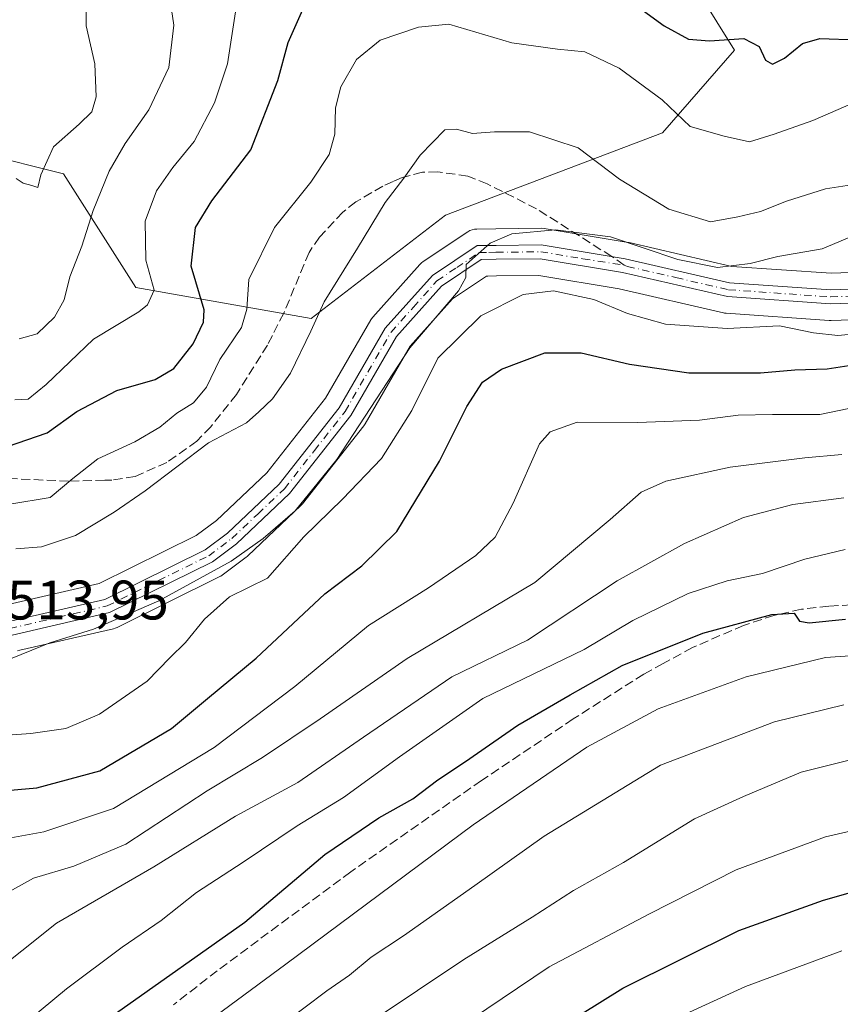
# Model space of a CAD drawing. Units: metres. Extents: x 620115 to 623541, y 4785016 to 4787390.
# Drawn here: x 620590 to 620737, y 4786978 to 4787155 of the extents above; entities that cross this region are included whole.
import ezdxf

# ---------------------------------------------------------------- set-up
doc = ezdxf.new("R2010")
doc.units = ezdxf.units.M
doc.header["$MEASUREMENT"] = 0
doc.linetypes.add('DGN Style 3', pattern=[2.307223458686699, 1.648016756204785, -0.6592067024819142])
doc.linetypes.add('DGN Style 4', pattern=[2.6384748266838614, 1.318413404963828, -0.6592067024819142, 0.001648016756204785, -0.6592067024819142])
for name, color, linetype, lineweight in [('Arbolado forestal CxS', 92, 'Continuous', 0), ('Carretera de calzada única Cxs', 7, 'Continuous', 13), ('Carretera de calzada única eje', 7, 'DGN Style 4', 0), ('Curva de nivel maestra', 30, 'Continuous', 30), ('Curva de nivel normal', 30, 'Continuous', 0), ('Núcleo urbano CxS', 7, 'Continuous', 0), ('Pastizal CxS', 92, 'Continuous', 0), ('Rótulo de punto de cota en terreno', 7, 'Continuous', 0), ('Senda', 7, 'DGN Style 3', 0), ('Senda no paivmentada conexión', 7, 'DGN Style 3', 0)]:
    doc.layers.add(name, color=color, linetype=linetype, lineweight=lineweight)
doc.styles.add('Style-Arial', font='txt')

# ---------------------------------------------------------------- blocks, each defined once
blk = doc.blocks.new('*U10')
at = {"layer": 'Arbolado forestal CxS', "color": 92, "linetype": 'Continuous', "lineweight": 0}
for points in [[(620753.1772999996, 4787110.098099999, 515.5641000000032), (620735.8339000001, 4787109.503699999, 514.9351000000024), (620717.9858999997, 4787110.756300001, 512.6677000000054), (620699.4562999997, 4787115.0429, 514.3491999999969), (620699.2862999998, 4787115.077099999, 514.3622000000032), (620684.1513, 4787117.5897, 514.624800000005), (620683.6416999997, 4787117.630100001, 514.5939000000071), (620675.4698999999, 4787117.529899999, 514.4464000000007), (620672.0362999998, 4787117.479699999, 514.511400000003), (620671.6076999997, 4787117.442700001, 514.4958999999944), (620671.1886999998, 4787117.344500001, 514.4861999999994), (620670.7878999999, 4787117.1875, 514.4823999999935), (620670.4139, 4787116.9749, 514.4845999999961), (620662.3739, 4787111.604900001, 514.2915000000066), (620662.1117000004, 4787111.408299999, 514.2488000000012), (620661.8021, 4787111.108100001, 514.2102000000014), (620653.3120999997, 4787101.598099999, 513.8689000000013), (620653.2518999996, 4787101.5285, 513.8672999999981), (620652.9527000004, 4787101.101299999, 513.8736999999965), (620644.7884999998, 4787086.974500001, 513.3926000000065), (620634.2478999998, 4787073.528100001, 514.0141000000004), (620625.1955000004, 4787064.9893, 514.4370000000055), (620621.5321000004, 4787062.246300001, 514.376900000003), (620604.0635000002, 4787053.594500001, 513.7997000000032), (620586.8459000001, 4787049.623299999, 512.9744000000064)], [(620582.7291000001, 4787131.1165, 481.6753000000026), (620597.6054999996, 4787127.397500001, 485.4419000000053), (620610.6218999998, 4787106.9441, 493.966499999995), (620642.2335000001, 4787101.364900001, 508.6275000000023), (620666.4062999999, 4787119.960300001, 513.5362000000023), (620705.4571000002, 4787134.8369, 506.1052999999956), (620718.4729000004, 4787149.7125, 500.1742999999988), (620709.1747000003, 4787164.5887, 496.0947000000015)]]:
    blk.add_polyline3d(points, dxfattribs=at)

msp = doc.modelspace()

# ---------------------------------------------------------------- linework, layer by layer
at = {"layer": 'Arbolado forestal CxS', "color": 92, "linetype": 'Continuous', "lineweight": 0}
for points in [[(620644.0921, 4787218.094699999, 483.4628999999986), (620648.1105000004, 4787194.954500001, 491.7247000000062), (620676.6491, 4787168.629899999, 498.7087999999931), (620709.1747000003, 4787164.5887, 496.0947000000015), (620718.4729000004, 4787149.7125, 500.1742999999988), (620705.4571000002, 4787134.8369, 506.1052999999956), (620666.4062999999, 4787119.960300001, 513.5362000000023), (620642.2335000001, 4787101.364900001, 508.6275000000023), (620610.6218999998, 4787106.9441, 493.966499999995), (620597.6054999996, 4787127.397500001, 485.4419000000053), (620582.7291000001, 4787131.1165, 481.6753000000026), (620568.6448999997, 4787119.6261, 484.3589000000065), (620551.1179000001, 4787131.1161, 479.5948000000063), (620536.2417000001, 4787119.958699999, 486.1257000000041), (620551.1180999996, 4787097.644900001, 496.2151000000013), (620575.2921000002, 4787075.331900001, 501.590200000006), (620582.5745000001, 4787047.680299999, 513.3093999999984)], [(620753.1772999996, 4787110.098099999, 515.5641000000032), (620735.8339000001, 4787109.503699999, 514.9351000000024), (620717.9858999997, 4787110.756300001, 512.6677000000054), (620699.4562999997, 4787115.0429, 514.3491999999969), (620699.2862999998, 4787115.077099999, 514.3622000000032), (620684.1513, 4787117.5897, 514.624800000005), (620683.6416999997, 4787117.630100001, 514.5939000000071), (620675.4698999999, 4787117.529899999, 514.4464000000007), (620672.0362999998, 4787117.479699999, 514.511400000003), (620671.6076999997, 4787117.442700001, 514.4958999999944), (620671.1886999998, 4787117.344500001, 514.4861999999994), (620670.7878999999, 4787117.1875, 514.4823999999935), (620670.4139, 4787116.9749, 514.4845999999961), (620662.3739, 4787111.604900001, 514.2915000000066), (620662.1117000004, 4787111.408299999, 514.2488000000012), (620661.8021, 4787111.108100001, 514.2102000000014), (620653.3120999997, 4787101.598099999, 513.8689000000013), (620653.2518999996, 4787101.5285, 513.8672999999981), (620652.9527000004, 4787101.101299999, 513.8736999999965), (620644.7884999998, 4787086.974500001, 513.3926000000065), (620634.2478999998, 4787073.528100001, 514.0141000000004), (620625.1955000004, 4787064.9893, 514.4370000000055), (620621.5321000004, 4787062.246300001, 514.376900000003), (620604.0635000002, 4787053.594500001, 513.7997000000032), (620586.8459000001, 4787049.623299999, 512.9744000000064)], [(620589.3403000003, 4787041.469900001, 514.4536999999982), (620589.7726999996, 4787041.569700001, 514.454899999997), (620606.5955999997, 4787045.4571, 515.1110000000045), (620606.9462000001, 4787045.561100001, 515.1046999999963), (620607.2512999997, 4787045.6917, 515.0838999999978), (620625.7512999997, 4787054.851700001, 515.7820999999967), (620625.9200999998, 4787054.942100001, 515.7854999999981), (620626.2165000001, 4787055.137499999, 515.7736000000004), (620630.5365000004, 4787058.367500001, 515.220100000006), (620630.6686000006, 4787058.471899999, 515.2213000000047), (620630.8003000002, 4787058.589299999, 515.2204999999958), (620640.3804000001, 4787067.6393, 515.1616000000067), (620640.6183000002, 4787067.8917, 515.1668000000063), (620640.6803000001, 4787067.9683, 515.1665000000066), (620651.7203000003, 4787082.0383, 515.0665000000008), (620651.9583999999, 4787082.3903, 514.9995999999956), (620658.7872000001, 4787094.2203, 515.5668000000006), (620660.0231, 4787096.361500001, 515.5483999999997), (620667.6831999999, 4787104.927100001, 515.2302999999956), (620673.7807, 4787109.003699999, 515.1860000000015), (620674.0251000002, 4787109.007099999, 515.2130999999936), (620675.5812999997, 4787109.030300001, 515.3847999999998), (620683.2416000003, 4787109.126900001, 516.2978000000003), (620697.7056999998, 4787106.726100001, 516.2295000000013), (620716.4935, 4787102.3773, 516.0535999999993), (620716.6492, 4787102.345699999, 516.0654000000068), (620716.9606, 4787102.307499999, 516.0690999999933), (620735.5206000004, 4787101.0075, 516.7632000000012), (620735.7301000003, 4787101.0001, 516.7547999999952), (620735.8322999999, 4787101.001900001, 516.7470999999932), (620754.0224000001, 4787101.621900001, 516.7118000000046)], [(620589.3403000003, 4787041.469900001, 514.4536999999982), (620589.7726999996, 4787041.569700001, 514.454899999997), (620606.5955999997, 4787045.4571, 515.1110000000045), (620606.9462000001, 4787045.561100001, 515.1046999999963), (620607.2512999997, 4787045.6917, 515.0838999999978), (620625.7512999997, 4787054.851700001, 515.7820999999967), (620625.9200999998, 4787054.942100001, 515.7854999999981), (620626.2165000001, 4787055.137499999, 515.7736000000004), (620630.5365000004, 4787058.367500001, 515.220100000006), (620630.6686000006, 4787058.471899999, 515.2213000000047), (620630.8003000002, 4787058.589299999, 515.2204999999958), (620640.3804000001, 4787067.6393, 515.1616000000067), (620640.6183000002, 4787067.8917, 515.1668000000063), (620640.6803000001, 4787067.9683, 515.1665000000066), (620651.7203000003, 4787082.0383, 515.0665000000008), (620651.9583999999, 4787082.3903, 514.9995999999956), (620658.7872000001, 4787094.2203, 515.5668000000006), (620660.0231, 4787096.361500001, 515.5483999999997), (620667.6831999999, 4787104.927100001, 515.2302999999956), (620673.7807, 4787109.003699999, 515.1860000000015), (620674.0251000002, 4787109.007099999, 515.2130999999936), (620675.5812999997, 4787109.030300001, 515.3847999999998), (620683.2416000003, 4787109.126900001, 516.2978000000003), (620697.7056999998, 4787106.726100001, 516.2295000000013), (620716.4935, 4787102.3773, 516.0535999999993), (620716.6492, 4787102.345699999, 516.0654000000068), (620716.9606, 4787102.307499999, 516.0690999999933), (620735.5206000004, 4787101.0075, 516.7632000000012), (620735.7301000003, 4787101.0001, 516.7547999999952), (620735.8322999999, 4787101.001900001, 516.7470999999932), (620754.0224000001, 4787101.621900001, 516.7118000000046)]]:
    msp.add_polyline3d(points, dxfattribs=at)
at = {"layer": 'Carretera de calzada única Cxs', "color": 7, "linetype": 'Continuous', "lineweight": 13}
for points in [[(620509.0401, 4786969.460100001, 521.9667999999947), (620525.4101, 4786985.0801, 523.5638999999937), (620538.9801000003, 4786999.780099999, 517.1196999999956), (620544.5800999999, 4787005.9101, 525.2884000000049), (620550.9101, 4787015.4901, 526.4945000000008), (620559.2801000001, 4787027.610099999, 522.8016000000061), (620573.9201999997, 4787040.270099999, 523.2623000000021), (620587.5202000003, 4787046.700099999, 520.6487000000052), (620605.0801999997, 4787050.7501, 518.6597000000038), (620623.1101000002, 4787059.6801, 516.1842999999935), (620627.1300999997, 4787062.690099999, 515.1171999999933), (620636.4702000003, 4787071.5001, 517.4345999999932), (620647.2801000001, 4787085.290100001, 523.1206999999995), (620655.5500999996, 4787099.600099999, 523.8757999999943), (620664.0401, 4787109.110099999, 518.8286999999982), (620672.0800999999, 4787114.4801, 518.569399999993), (620675.5100999996, 4787114.530099999, 518.4766999999993), (620683.6601, 4787114.630100001, 518.307799999995), (620698.7801000001, 4787112.120100001, 517.8178999999947), (620717.5401999997, 4787107.780099999, 522.6796999999933), (620735.7801000001, 4787106.5001, 521.5881999999983), (620753.5800999999, 4787107.110099999, 520.3320999999996)], [(620509.0401, 4786969.460100001, 521.9667999999947), (620525.4101, 4786985.0801, 523.5638999999937), (620538.9801000003, 4786999.780099999, 517.1196999999956), (620544.5800999999, 4787005.9101, 525.2884000000049), (620550.9101, 4787015.4901, 526.4945000000008), (620559.2801000001, 4787027.610099999, 522.8016000000061), (620573.9201999997, 4787040.270099999, 523.2623000000021), (620587.5202000003, 4787046.700099999, 520.6487000000052), (620605.0801999997, 4787050.7501, 518.6597000000038), (620623.1101000002, 4787059.6801, 516.1842999999935), (620627.1300999997, 4787062.690099999, 515.1171999999933), (620636.4702000003, 4787071.5001, 517.4345999999932), (620647.2801000001, 4787085.290100001, 523.1206999999995), (620655.5500999996, 4787099.600099999, 523.8757999999943), (620664.0401, 4787109.110099999, 518.8286999999982), (620672.0800999999, 4787114.4801, 518.569399999993), (620675.5100999996, 4787114.530099999, 518.4766999999993), (620683.6601, 4787114.630100001, 518.307799999995), (620698.7801000001, 4787112.120100001, 517.8178999999947), (620717.5401999997, 4787107.780099999, 522.6796999999933), (620735.7801000001, 4787106.5001, 521.5881999999983), (620753.5800999999, 4787107.110099999, 520.3320999999996)], [(620753.9200999998, 4787104.620100001, 527.8331000000035), (620735.7301000003, 4787104.0001, 526.2842999999993), (620717.1700999998, 4787105.300100001, 528.193499999994), (620698.2901, 4787109.670100001, 520.3874000000069), (620683.4702000003, 4787112.130100001, 519.9110999999976), (620675.5401999997, 4787112.030099999, 519.7731000000058), (620672.8501000004, 4787111.9901, 517.8377000000038), (620665.7001999998, 4787107.210100001, 517.8834000000061), (620657.5800999999, 4787098.130100001, 526.8228999999993), (620649.3601000002, 4787083.890100001, 529.7715000000027), (620638.3201000001, 4787069.8201, 523.6006000000052), (620628.7401000002, 4787060.770099999, 518.3867000000029), (620624.4201999997, 4787057.540100001, 517.4753999999957), (620605.9200999998, 4787048.380100001, 524.2694999999949), (620588.3501000004, 4787044.3201, 526.1772999999957), (620575.3000999996, 4787038.1501, 528.6374999999971), (620561.1601, 4787025.9301, 528.1594000000041), (620552.9901000002, 4787014.090100001, 532.6762000000017), (620546.5500999996, 4787004.360099999, 529.9765999999945), (620540.8201000001, 4786998.090100001, 519.6704999999929), (620527.1901000004, 4786983.3301, 526.1906000000017), (620511.0301999999, 4786967.9001, 526.6799000000028)], [(620753.9200999998, 4787104.620100001, 527.8331000000035), (620735.7301000003, 4787104.0001, 526.2842999999993), (620717.1700999998, 4787105.300100001, 528.193499999994), (620698.2901, 4787109.670100001, 520.3874000000069), (620683.4702000003, 4787112.130100001, 519.9110999999976), (620675.5401999997, 4787112.030099999, 519.7731000000058), (620672.8501000004, 4787111.9901, 517.8377000000038), (620665.7001999998, 4787107.210100001, 517.8834000000061), (620657.5800999999, 4787098.130100001, 526.8228999999993), (620649.3601000002, 4787083.890100001, 529.7715000000027), (620638.3201000001, 4787069.8201, 523.6006000000052), (620628.7401000002, 4787060.770099999, 518.3867000000029), (620624.4201999997, 4787057.540100001, 517.4753999999957), (620605.9200999998, 4787048.380100001, 524.2694999999949), (620588.3501000004, 4787044.3201, 526.1772999999957), (620575.3000999996, 4787038.1501, 528.6374999999971), (620561.1601, 4787025.9301, 528.1594000000041), (620552.9901000002, 4787014.090100001, 532.6762000000017), (620546.5500999996, 4787004.360099999, 529.9765999999945), (620540.8201000001, 4786998.090100001, 519.6704999999929), (620527.1901000004, 4786983.3301, 526.1906000000017), (620511.0301999999, 4786967.9001, 526.6799000000028)]]:
    msp.add_polyline3d(points, dxfattribs=at)
at = {"layer": 'Carretera de calzada única eje', "color": 7, "linetype": 'DGN Style 4', "lineweight": 0}
for points in [[(620698.5959000001, 4787110.9779, 518.9854999999952), (620699.1518999999, 4787110.748299999, 519.4330000000045), (620707.9101, 4787108.720100001, 524.2167000000045), (620717.3501000004, 4787106.540100001, 525.3610999999946), (620735.7500999998, 4787105.2501, 523.9333999999944), (620744.6501000002, 4787105.550100001, 522.7079999999987), (620753.7500999998, 4787105.860099999, 524.077900000004), (620763.1901000004, 4787108.110099999, 522.7685000000056), (620772.4501, 4787110.3201, 522.743100000007), (620782.8201000001, 4787114.050100001, 525.9520000000048), (620793.4200999998, 4787117.860099999, 528.042100000006), (620800.5000999998, 4787122.770099999, 522.7537000000011), (620807.9331, 4787127.938300001, 516.7042999999976)], [(620587.9301000005, 4787045.5101, 523.3110000000015), (620596.7200999996, 4787047.530099999, 519.5525000000052), (620605.5000999998, 4787049.5601, 521.2765999999974), (620614.7500999998, 4787054.140100001, 523.5501999999979), (620623.7600999996, 4787058.610099999, 516.823000000004), (620625.9200999998, 4787060.220100001, 516.2434000000068), (620627.9301000005, 4787061.7301, 516.2376999999979), (620632.6001000004, 4787066.130100001, 517.2482000000019), (620637.3901000004, 4787070.6601, 519.6420999999973), (620642.8000999996, 4787077.550100001, 518.1420999999973), (620648.3201000001, 4787084.590100001, 526.1699999999983), (620652.4301000005, 4787091.710100001, 524.358600000007), (620656.5601000005, 4787098.860099999, 525.0981999999931), (620660.6300999997, 4787103.4001, 523.3445999999967), (620664.8701, 4787108.1601, 518.0053000000044), (620668.4501, 4787110.550100001, 517.2765999999974), (620672.4700999996, 4787113.2301, 517.4520000000048), (620674.1801000005, 4787113.2601, 518.1518000000069), (620675.5201000003, 4787113.280099999, 518.6910999999964), (620683.5601000005, 4787113.380100001, 518.6015999999945), (620691.1300999997, 4787112.120100001, 517.4453999999969), (620698.5959000001, 4787110.9779, 518.9854999999952)]]:
    msp.add_polyline3d(points, dxfattribs=at)
at = {"layer": 'Curva de nivel maestra', "color": 30, "linetype": 'Continuous', "lineweight": 30, "flags": 128}
for points, elevation in [([(620587.54, 4787078.300100001), (620594.7000000002, 4787080.770099999), (620600.04, 4787084.620100001), (620607.2000000002, 4787088.4001), (620614.1500000004, 4787090.360099999), (620617.4699999997, 4787092.370100001), (620620.9600000001, 4787096.770099999), (620622.8099999996, 4787100.6801), (620622.9400000004, 4787102.940099999), (620620.5899999999, 4787110.7601), (620621.4100000003, 4787117.780099999), (620624.3399999999, 4787122.550100001), (620631.3700000001, 4787131.720100001), (620636.2199999997, 4787144.2301), (620638.0599999996, 4787151.100099999), (620643.8200000003, 4787164.140100001)], 500), ([(620697.4400000004, 4787160.220100001), (620705.7999999998, 4787154.0601), (620710.1399999997, 4787151.690099999), (620713.9699999997, 4787151.4001), (620720.1200000001, 4787151.8301), (620722.8799999999, 4787150.340100001), (620724.0599999996, 4787147.890100001), (620725.29, 4787147.1601), (620727.4699999997, 4787148.2601), (620730.7199999997, 4787150.9101), (620733.79, 4787151.8201), (620740.5999999996, 4787151.550100001)], 500), ([(620582.4800000006, 4787015.9101), (620592.8200000003, 4787016.800100001), (620604.1500000004, 4787019.880100001), (620617.0800000001, 4787027.5101), (620623.5599999996, 4787032.890100001), (620632.2999999998, 4787040.140100001), (620644.6699999999, 4787051.7401), (620651.3600000005, 4787056.8201), (620657.6399999997, 4787062.9901), (620665.3200000003, 4787075.670100001), (620670.2300000006, 4787085.5001), (620673.0499999998, 4787089.860099999), (620676.4800000006, 4787092.210100001), (620684.3099999996, 4787095.1801), (620690.8399999999, 4787095.1501), (620699.5700000003, 4787093.100099999), (620710.2100000001, 4787091.5801), (620723.1399999997, 4787091.5601), (620729.3099999996, 4787092.100099999), (620735.1500000004, 4787092.2601), (620745.2599999999, 4787093.860099999)], 525), ([(620607.1500000004, 4786976.280099999), (620630.29, 4786992.5701), (620644.6600000003, 4787004.780099999), (620654.4000000004, 4787011.4001), (620660.5, 4787014.8201), (620665.0199999996, 4787018.220100001), (620670.0300000003, 4787021.5601), (620679.4299999997, 4787028.0601), (620688.8300000001, 4787033.5701), (620698.2199999997, 4787038.8301), (620712.7400000002, 4787044.640100001), (620725.2000000002, 4787048.050100001), (620729.2000000002, 4787048.2401), (620730.1600000003, 4787046.850099999), (620731.9199999999, 4787046.5001), (620738.4299999997, 4787047.1801)], 550), ([(620668.5599999996, 4786962.170100001), (620698.3499999996, 4786980.720100001), (620719.2199999997, 4786991.0601), (620734.4500000002, 4786996.5601), (620753.5, 4787001.970100001)], 575)]:
    msp.add_lwpolyline(points, dxfattribs=dict(at, elevation=elevation))
at = {"layer": 'Curva de nivel normal', "color": 30, "linetype": 'Continuous', "lineweight": 0, "flags": 128}
for points, elevation in [([(620601.75, 4787159.730000001), (620601.6699999999, 4787154.08), (620603.2599999999, 4787147.26), (620603.5199999996, 4787141.32), (620602.7300000006, 4787138.600000001), (620600.4400000004, 4787136.369999999), (620595.8300000001, 4787132.279999999), (620593.5300000003, 4787127.25), (620592.9800000006, 4787124.980000001), (620591.9299999997, 4787125.32), (620590.3600000005, 4787125.77), (620589.0899999999, 4787126.58)], 485), ([(620589.6200000001, 4787097.699999999), (620592.8799999999, 4787098.619999999), (620595.9900000002, 4787101.609999999), (620597.7100000001, 4787104.74), (620598.7800000003, 4787108.84), (620600.9400000004, 4787114.369999999), (620602.9400000004, 4787120.84), (620605.8300000001, 4787127.890000001), (620608.7400000002, 4787132.91), (620613.0099999999, 4787138.949999999), (620616.5999999996, 4787146.57), (620617.5099999999, 4787154.230000001), (620616.6200000001, 4787159.92)], 490), ([(620628.5700000003, 4787156.640000001), (620627.1600000003, 4787147.230000001), (620624.7800000003, 4787140.189999999), (620621.1299999999, 4787133.220000001), (620617.3200000003, 4787128.560000001), (620614.3899999997, 4787124.359999999), (620612.3300000001, 4787118.880000001), (620612.4299999997, 4787111.84), (620613.9299999997, 4787106.480000001), (620612.7699999996, 4787103.789999999), (620611.1799999997, 4787102.550000001), (620603, 4787097.609999999), (620594.5, 4787089.460000001), (620591.2300000006, 4787086.850000001), (620588.8399999999, 4787086.730000001)], 495), ([(620741.2300000006, 4787140.83), (620732.5599999996, 4787137.060000001), (620725.6200000001, 4787134.560000001), (620721.1399999997, 4787133.199999999), (620716.5899999999, 4787134.220000001), (620710.4699999997, 4787135.980000001), (620705.4199999999, 4787140.77), (620697.6900000004, 4787146.480000001), (620691.4800000006, 4787149.380000001), (620686.5599999996, 4787149.91), (620678.3499999996, 4787151.050000001), (620666.9900000002, 4787154.4), (620661.54, 4787153.82), (620654.6200000001, 4787151.52), (620650.3899999997, 4787148), (620647.5300000003, 4787143.109999999), (620646.5800000001, 4787139.34), (620646.5, 4787134.57), (620645.4600000001, 4787130.9), (620642.1399999997, 4787125.930000001), (620635.5999999996, 4787117.77), (620631.0199999996, 4787108.41), (620630.6600000003, 4787103.039999999), (620629.6600000003, 4787099.74), (620625.7599999999, 4787093.949999999), (620623.3799999999, 4787088.980000001), (620621.0099999999, 4787086.180000001), (620618.0300000003, 4787084.32), (620614.9500000002, 4787081.76), (620610.4800000006, 4787079.109999999), (620603.8099999996, 4787076.08), (620599.2699999996, 4787072.5), (620595.2400000002, 4787069.08), (620587.9699999997, 4787067.9)], 505), ([(620740.29, 4787125.550000001), (620734.8099999996, 4787124.74), (620727.8099999996, 4787122.51), (620723.1399999997, 4787120.619999999), (620719.0599999996, 4787119.699999999), (620714.1399999997, 4787118.789999999), (620706.6399999997, 4787121.050000001), (620697.7199999997, 4787126.470000001), (620690.3200000003, 4787132.09), (620681.5599999996, 4787135.01), (620677.4500000002, 4787134.99), (620675.2300000006, 4787135.01), (620671.29, 4787134.699999999), (620668.3899999997, 4787135.470000001), (620666.2999999998, 4787135.359999999), (620661.8200000003, 4787130.800000001), (620658.9100000003, 4787126.630000001), (620655.5199999996, 4787122.279999999), (620650.54, 4787114.029999999), (620644.5700000003, 4787104.34), (620642.1699999999, 4787099.07), (620638.5, 4787091.51), (620635.25, 4787086.890000001), (620632.8099999996, 4787084.560000001), (620630.5800000001, 4787082.58), (620623.7400000002, 4787078.949999999), (620612.2999999998, 4787070.300000001), (620606.7300000006, 4787066.449999999), (620599.7999999998, 4787062.27), (620593.6699999999, 4787060.210000001), (620589.0300000003, 4787059.850000001)], 510), ([(620573.0999999996, 4787033.970000001), (620595.1500000004, 4787042.930000001), (620603.0099999999, 4787045.41), (620614.7699999996, 4787050.5), (620627.7800000003, 4787057.65), (620633.5999999996, 4787061.710000001), (620639.3399999999, 4787066.680000001), (620646.8600000005, 4787075.980000001), (620660, 4787096.100000001), (620668.7199999997, 4787106.359999999), (620670.0599999996, 4787108.74), (620670.1299999999, 4787111.07), (620674.4299999997, 4787114.930000001), (620678.3300000001, 4787116.600000001), (620686.2000000002, 4787117.33), (620696.0999999996, 4787116.060000001), (620708.2400000002, 4787111.980000001), (620715.3600000005, 4787110.57), (620721.25, 4787111.289999999), (620726.25, 4787112.52), (620734.2300000006, 4787113.930000001), (620739.54, 4787116.119999999)], 515), ([(620744.04, 4787098.939999999), (620737.0800000001, 4787098.27), (620732.6600000003, 4787098.77), (620726.5599999996, 4787100.039999999), (620717.1299999999, 4787099.560000001), (620706.0099999999, 4787100.34), (620699.1600000003, 4787102.26), (620693.0899999999, 4787104.779999999), (620685.8799999999, 4787106.32), (620680.4199999999, 4787105.680000001), (620672.75, 4787101.84), (620665.0300000003, 4787094.230000001), (620660.3700000001, 4787084.789999999), (620654.8600000005, 4787076.140000001), (620647.8600000005, 4787068.789999999), (620640.9199999999, 4787062.02), (620634.3700000001, 4787054.560000001), (620627.5099999999, 4787051.230000001), (620623, 4787047.17), (620619.5999999996, 4787042.970000001), (620616.7699999996, 4787040.230000001), (620612.6799999997, 4787035.99), (620604.0899999999, 4787030.060000001), (620598.0199999996, 4787027.49), (620591.7400000002, 4787026.609999999), (620580.7599999999, 4787025.83)], 520), ([(620743.9500000002, 4787086.180000001), (620733.79, 4787084.07), (620725.2699999996, 4787084.07), (620719.0899999999, 4787083.92), (620712.1200000001, 4787083.02), (620701.0499999998, 4787082.619999999), (620690.1200000001, 4787082.65), (620685.2400000002, 4787080.930000001), (620683.3399999999, 4787078.75), (620678.5800000001, 4787068.07), (620675.3399999999, 4787061.980000001), (620671.8600000005, 4787058.630000001), (620663.3399999999, 4787052.82), (620652.5300000003, 4787046.029999999), (620639.2999999998, 4787035.060000001), (620624.7699999996, 4787024.039999999), (620606.6299999999, 4787013.08), (620594.0999999996, 4787008.869999999), (620587.4699999997, 4787007.66), (620582.8200000003, 4787005.680000001), (620573.8200000003, 4786998.869999999), (620554.8200000003, 4786982.08), (620546.8200000003, 4786974.130000001)], 530), ([(620737.79, 4787076.880000001), (620731.1200000001, 4787076.25), (620717.6699999999, 4787074.600000001), (620706.0700000003, 4787072.039999999), (620701.6299999999, 4787070.09), (620696.0599999996, 4787065.17), (620682.5099999999, 4787053.82), (620659.4800000006, 4787040.09), (620643.8200000003, 4787029.230000001), (620633.4800000006, 4787022.289999999), (620623.4800000006, 4787016.26), (620608.8200000003, 4787006.640000001), (620599.4800000006, 4787002.67), (620592.2400000002, 4787000.52), (620582.8300000001, 4786995.369999999), (620577.2400000002, 4786990.730000001), (620569.8200000003, 4786983.92), (620550.8399999999, 4786963.039999999)], 535), ([(620738.1500000004, 4787069.060000001), (620728.9800000006, 4787067.859999999), (620720.0599999996, 4787065.480000001), (620709.4299999997, 4787060.810000001), (620697.3300000001, 4787054.100000001), (620681.1500000004, 4787043.42), (620667.5700000003, 4787036.779999999), (620651.6299999999, 4787025.92), (620639.7999999998, 4787017.730000001), (620628.5800000001, 4787011.66), (620613.8799999999, 4787002.539999999), (620596.3600000005, 4786992.439999999), (620583.7999999998, 4786982.430000001), (620575.4800000006, 4786974.24)], 540), ([(620738.3799999999, 4787059.76), (620731.1399999997, 4787057.99), (620723.4699999997, 4787055.41), (620717.1299999999, 4787054.109999999), (620710.1100000005, 4787051.82), (620700.1399999997, 4787046.92), (620691.3700000001, 4787041.689999999), (620673.1500000004, 4787032.869999999), (620658.1500000004, 4787022.380000001), (620648.0099999999, 4787015.07), (620639.6799999997, 4787009.92), (620629.9699999997, 4787003.430000001), (620621.5599999996, 4786997.930000001), (620615.1799999997, 4786992.869999999), (620608.1600000003, 4786988.07), (620598.1500000004, 4786980.59), (620591.1500000004, 4786974.76)], 545), ([(620613.5599999996, 4786967.24), (620637.6699999999, 4786985.01), (620671.4000000004, 4787010.100000001), (620691.8700000001, 4787024.130000001), (620704.7000000002, 4787031.01), (620720.5300000003, 4787036.810000001), (620734.8099999996, 4787040.279999999), (620746.2800000003, 4787041.07)], 555), ([(620738.1399999997, 4787031.720000001), (620725.6399999997, 4787028.689999999), (620705.1500000004, 4787020.850000001), (620684.1500000004, 4787008.100000001), (620671.7000000002, 4786999.180000001), (620658.8600000005, 4786990.15), (620653, 4786986.279999999), (620649.1299999999, 4786983.060000001), (620645.0499999998, 4786980.24), (620636.7400000002, 4786973.970000001)], 560), ([(620741.4699999997, 4787022.369999999), (620730.4699999997, 4787019.600000001), (620720.0800000001, 4787015.210000001), (620711.2599999999, 4787011.199999999), (620698.4299999997, 4787003.34), (620689.4800000006, 4786998.310000001), (620682.04, 4786993.52), (620669.7199999997, 4786985.880000001), (620653.04, 4786974.710000001)], 565.0000000000001), ([(620659.7000000002, 4786967.439999999), (620685.0999999996, 4786984.52), (620703, 4786994.060000001), (620718.7199999997, 4787002.02), (620734.8399999999, 4787007.960000001), (620755.3799999999, 4787012.699999999)], 570), ([(620737.7599999999, 4786987.42), (620720.4199999999, 4786980.970000001), (620706.0199999996, 4786974.42)], 580.0000000000001)]:
    msp.add_lwpolyline(points, dxfattribs=dict(at, elevation=elevation))
at = {"layer": 'Núcleo urbano CxS', "color": 7, "linetype": 'Continuous', "lineweight": 0}
for points in [[(620586.8459000001, 4787049.623299999, 512.9744000000064), (620604.0635000002, 4787053.594500001, 513.7997000000032), (620621.5321000004, 4787062.246300001, 514.376900000003), (620625.1955000004, 4787064.9893, 514.4370000000055), (620634.2478999998, 4787073.528100001, 514.0141000000004), (620644.7884999998, 4787086.974500001, 513.3926000000065), (620652.9527000004, 4787101.101299999, 513.8736999999965), (620653.2518999996, 4787101.5285, 513.8672999999981), (620653.3120999997, 4787101.598099999, 513.8689000000013), (620661.8021, 4787111.108100001, 514.2102000000014), (620662.1117000004, 4787111.408299999, 514.2488000000012), (620662.3739, 4787111.604900001, 514.2915000000066), (620670.4139, 4787116.9749, 514.4845999999961), (620670.7878999999, 4787117.1875, 514.4823999999935), (620671.1886999998, 4787117.344500001, 514.4861999999994), (620671.6076999997, 4787117.442700001, 514.4958999999944), (620672.0362999998, 4787117.479699999, 514.511400000003), (620675.4698999999, 4787117.529899999, 514.4464000000007), (620683.6416999997, 4787117.630100001, 514.5939000000071), (620684.1513, 4787117.5897, 514.624800000005), (620699.2862999998, 4787115.077099999, 514.3622000000032), (620699.4562999997, 4787115.0429, 514.3491999999969), (620717.9858999997, 4787110.756300001, 512.6677000000054), (620735.8339000001, 4787109.503699999, 514.9351000000024), (620753.1772999996, 4787110.098099999, 515.5641000000032)], [(620753.1772999996, 4787110.098099999, 515.5641000000032), (620735.8339000001, 4787109.503699999, 514.9351000000024), (620717.9858999997, 4787110.756300001, 512.6677000000054), (620699.4562999997, 4787115.0429, 514.3491999999969), (620699.2862999998, 4787115.077099999, 514.3622000000032), (620684.1513, 4787117.5897, 514.624800000005), (620683.6416999997, 4787117.630100001, 514.5939000000071), (620675.4698999999, 4787117.529899999, 514.4464000000007), (620672.0362999998, 4787117.479699999, 514.511400000003), (620671.6076999997, 4787117.442700001, 514.4958999999944), (620671.1886999998, 4787117.344500001, 514.4861999999994), (620670.7878999999, 4787117.1875, 514.4823999999935), (620670.4139, 4787116.9749, 514.4845999999961), (620662.3739, 4787111.604900001, 514.2915000000066), (620662.1117000004, 4787111.408299999, 514.2488000000012), (620661.8021, 4787111.108100001, 514.2102000000014), (620653.3120999997, 4787101.598099999, 513.8689000000013), (620653.2518999996, 4787101.5285, 513.8672999999981), (620652.9527000004, 4787101.101299999, 513.8736999999965), (620644.7884999998, 4787086.974500001, 513.3926000000065), (620634.2478999998, 4787073.528100001, 514.0141000000004), (620625.1955000004, 4787064.9893, 514.4370000000055), (620621.5321000004, 4787062.246300001, 514.376900000003), (620604.0635000002, 4787053.594500001, 513.7997000000032), (620586.8459000001, 4787049.623299999, 512.9744000000064)], [(620754.0224000001, 4787101.621900001, 516.7118000000046), (620735.8322999999, 4787101.001900001, 516.7470999999932), (620735.7301000003, 4787101.0001, 516.7547999999952), (620735.5206000004, 4787101.0075, 516.7632000000012), (620716.9606, 4787102.307499999, 516.0690999999933), (620716.6492, 4787102.345699999, 516.0654000000068), (620716.4935, 4787102.3773, 516.0535999999993), (620697.7056999998, 4787106.726100001, 516.2295000000013), (620683.2416000003, 4787109.126900001, 516.2978000000003), (620675.5812999997, 4787109.030300001, 515.3847999999998), (620674.0251000002, 4787109.007099999, 515.2130999999936), (620673.7807, 4787109.003699999, 515.1860000000015), (620667.6831999999, 4787104.927100001, 515.2302999999956), (620660.0231, 4787096.361500001, 515.5483999999997), (620658.7872000001, 4787094.2203, 515.5668000000006), (620651.9583999999, 4787082.3903, 514.9995999999956), (620651.7203000003, 4787082.0383, 515.0665000000008), (620640.6803000001, 4787067.9683, 515.1665000000066), (620640.6183000002, 4787067.8917, 515.1668000000063), (620640.3804000001, 4787067.6393, 515.1616000000067), (620630.8003000002, 4787058.589299999, 515.2204999999958), (620630.6686000006, 4787058.471899999, 515.2213000000047), (620630.5365000004, 4787058.367500001, 515.220100000006), (620626.2165000001, 4787055.137499999, 515.7736000000004), (620625.9200999998, 4787054.942100001, 515.7854999999981), (620625.7512999997, 4787054.851700001, 515.7820999999967), (620607.2512999997, 4787045.6917, 515.0838999999978), (620606.9462000001, 4787045.561100001, 515.1046999999963), (620606.5955999997, 4787045.4571, 515.1110000000045), (620589.7726999996, 4787041.569700001, 514.454899999997), (620589.3403000003, 4787041.469900001, 514.4536999999982)], [(620589.3403000003, 4787041.469900001, 514.4536999999982), (620589.7726999996, 4787041.569700001, 514.454899999997), (620606.5955999997, 4787045.4571, 515.1110000000045), (620606.9462000001, 4787045.561100001, 515.1046999999963), (620607.2512999997, 4787045.6917, 515.0838999999978), (620625.7512999997, 4787054.851700001, 515.7820999999967), (620625.9200999998, 4787054.942100001, 515.7854999999981), (620626.2165000001, 4787055.137499999, 515.7736000000004), (620630.5365000004, 4787058.367500001, 515.220100000006), (620630.6686000006, 4787058.471899999, 515.2213000000047), (620630.8003000002, 4787058.589299999, 515.2204999999958), (620640.3804000001, 4787067.6393, 515.1616000000067), (620640.6183000002, 4787067.8917, 515.1668000000063), (620640.6803000001, 4787067.9683, 515.1665000000066), (620651.7203000003, 4787082.0383, 515.0665000000008), (620651.9583999999, 4787082.3903, 514.9995999999956), (620658.7872000001, 4787094.2203, 515.5668000000006), (620660.0231, 4787096.361500001, 515.5483999999997), (620667.6831999999, 4787104.927100001, 515.2302999999956), (620673.7807, 4787109.003699999, 515.1860000000015), (620674.0251000002, 4787109.007099999, 515.2130999999936), (620675.5812999997, 4787109.030300001, 515.3847999999998), (620683.2416000003, 4787109.126900001, 516.2978000000003), (620697.7056999998, 4787106.726100001, 516.2295000000013), (620716.4935, 4787102.3773, 516.0535999999993), (620716.6492, 4787102.345699999, 516.0654000000068), (620716.9606, 4787102.307499999, 516.0690999999933), (620735.5206000004, 4787101.0075, 516.7632000000012), (620735.7301000003, 4787101.0001, 516.7547999999952), (620735.8322999999, 4787101.001900001, 516.7470999999932), (620754.0224000001, 4787101.621900001, 516.7118000000046)]]:
    msp.add_polyline3d(points, dxfattribs=at)
at = {"layer": 'Pastizal CxS', "color": 92, "linetype": 'Continuous', "lineweight": 0}
for points in [[(620644.0921, 4787218.094699999, 483.4628999999986), (620648.1105000004, 4787194.954500001, 491.7247000000062), (620676.6491, 4787168.629899999, 498.7087999999931), (620709.1747000003, 4787164.5887, 496.0947000000015), (620718.4729000004, 4787149.7125, 500.1742999999988), (620705.4571000002, 4787134.8369, 506.1052999999956), (620666.4062999999, 4787119.960300001, 513.5362000000023), (620642.2335000001, 4787101.364900001, 508.6275000000023), (620610.6218999998, 4787106.9441, 493.966499999995), (620597.6054999996, 4787127.397500001, 485.4419000000053), (620582.7291000001, 4787131.1165, 481.6753000000026), (620568.6448999997, 4787119.6261, 484.3589000000065), (620551.1179000001, 4787131.1161, 479.5948000000063), (620536.2417000001, 4787119.958699999, 486.1257000000041), (620551.1180999996, 4787097.644900001, 496.2151000000013), (620575.2921000002, 4787075.331900001, 501.590200000006), (620582.5745000001, 4787047.680299999, 513.3093999999984)], [(620709.1747000003, 4787164.5887, 496.0947000000015), (620718.4729000004, 4787149.7125, 500.1742999999988), (620705.4571000002, 4787134.8369, 506.1052999999956), (620666.4062999999, 4787119.960300001, 513.5362000000023), (620642.2335000001, 4787101.364900001, 508.6275000000023), (620610.6218999998, 4787106.9441, 493.966499999995), (620597.6054999996, 4787127.397500001, 485.4419000000053), (620582.7291000001, 4787131.1165, 481.6753000000026)]]:
    msp.add_polyline3d(points, dxfattribs=at)
at = {"layer": 'Senda', "color": 7, "linetype": 'DGN Style 3', "lineweight": 0}
for points in [[(620696.3552999999, 4787112.522500001, 516.5022999999928), (620682.8201000001, 4787121.110099999, 522.5151000000042), (620673.9301000005, 4787125.600099999, 520.088499999998), (620670.4301000005, 4787127.0101, 520.119399999996), (620665.0000999998, 4787127.780099999, 519.5782999999938), (620662.2701000003, 4787127.700099999, 517.8871999999974), (620658.6201, 4787126.790100001, 517.1367000000029), (620656.9801000003, 4787126.050100001, 516.9220999999961), (620655.1101000002, 4787125.210100001, 516.4587999999932), (620650.2500999998, 4787122.350099999, 515.7176999999938), (620647.9301000005, 4787120.520099999, 515.4759000000049), (620643.7200999996, 4787116.030099999, 515.7936999999947), (620641.8400999998, 4787113.2601, 516.0001000000047), (620637.2801000001, 4787102.3301, 513.6674000000058), (620635.2301000003, 4787098.300100001, 517.8264000000054), (620634.3501000004, 4787096.5801, 518.5268000000069), (620628.7600999996, 4787087.690099999, 516.5746999999974), (620624.1501000002, 4787081.860099999, 515.6477000000014), (620621.6401000004, 4787079.270099999, 515.5580999999949), (620616.2401000002, 4787075.420100001, 515.2983999999997), (620610.5000999998, 4787072.9101, 514.1054000000004), (620606.3501000004, 4787072.2301, 515.3472000000038), (620605.0301000001, 4787072.200099999, 516.5927999999985), (620598.5401, 4787072.0701, 523.8166000000056), (620585.3601000002, 4787072.600099999, 521.5676999999996)], [(620748.7001, 4787050.190099999, 570.4155000000028), (620735.4501, 4787049.540100001, 565.8377999999939), (620730.4901000002, 4787048.960100001, 562.8647000000057), (620725.5500999996, 4787047.870100001, 569.7828000000009), (620720.0701000001, 4787046.050100001, 571.5905000000057), (620710.8701, 4787042.0601, 565.9167000000016), (620705.6001000004, 4787039.1801, 566.567200000005), (620702.1001000004, 4787037.270099999, 567.5001000000047), (620689.4101, 4787029.210100001, 569.9152999999933), (620672.8800999997, 4787018.100099999, 567.1370000000024), (620649.3300999999, 4787001.6501, 571.7130000000034), (620625.3101000005, 4786983.850099999, 573.2130999999936), (620617.4301000005, 4786977.720100001, 576.5923000000039)]]:
    msp.add_polyline3d(points, dxfattribs=at)
at = {"layer": 'Senda no paivmentada conexión', "color": 7, "linetype": 'DGN Style 3', "lineweight": 0, "extrusion": (-0.5549504691705491, 0.3825656052089866, 0.7386971872685515), "elevation": 1487310.404583774, "flags": 128}
msp.add_lwpolyline([(-4293630.088375649, -1629216.669335619), (-4293630.088375649, -1629220.35340399)], dxfattribs=at)

# ---------------------------------------------------------------- block references
at = {"layer": 'Arbolado forestal CxS', "color": 92, "linetype": 'Continuous', "lineweight": 0}
msp.add_blockref('*U10', (0, 0), dxfattribs=at)

# ---------------------------------------------------------------- texts
at = {"layer": 'Rótulo de punto de cota en terreno', "color": 7, "linetype": 'Continuous', "lineweight": 0, "style": 'Style-Arial'}
msp.add_text('513,95', height=7.000000000000002, dxfattribs=at).set_placement((620587.4277999997, 4787047.127800001))

doc.saveas('drawing.dxf')
